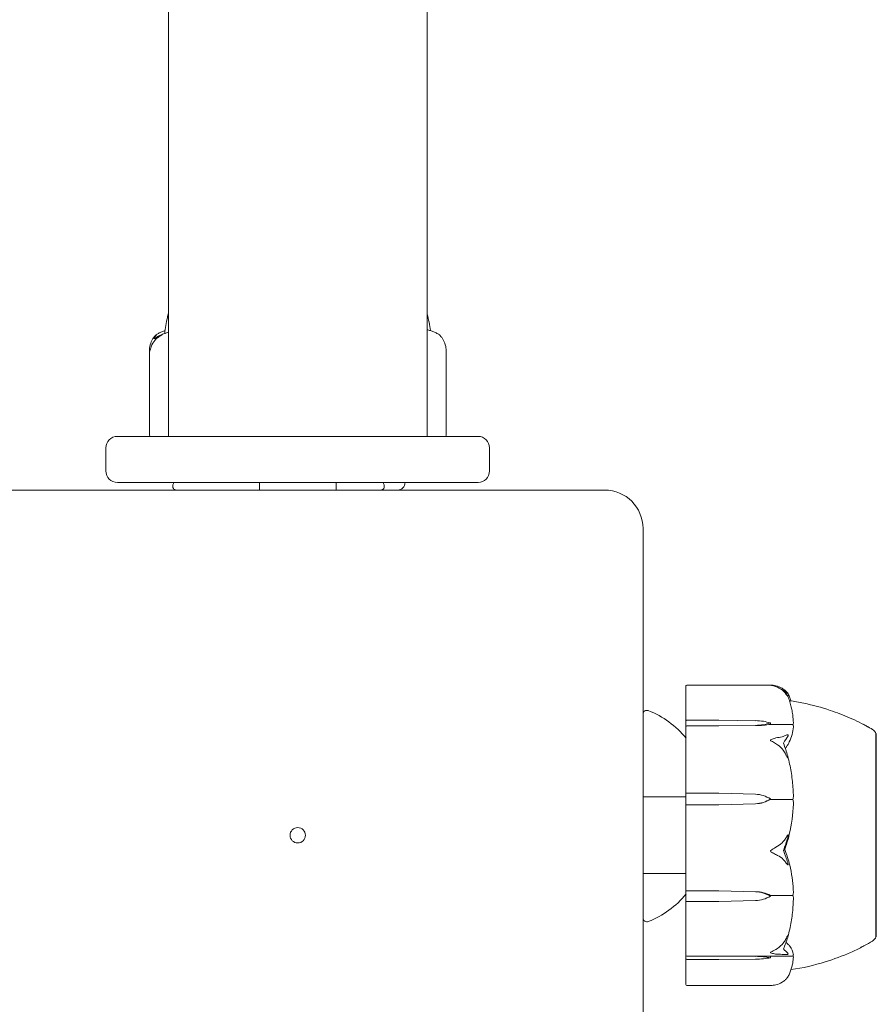
# Model space of a CAD drawing. Units: millimetres. Extents: x -9055 to 3835, y -10350 to 8164.
# Drawn here: x -3872 to -3760, y 488 to 616 of the extents above; entities that cross this region are included whole.
import ezdxf

# ---------------------------------------------------------------- set-up
doc = ezdxf.new("R2010")
doc.units = ezdxf.units.MM
doc.header["$MEASUREMENT"] = 0
doc.layers.add('Activity Hex Tower 8208', color=7, linetype='Continuous')

msp = doc.modelspace()

# ---------------------------------------------------------------- linework, layer by layer
at = {"layer": 'Activity Hex Tower 8208', "linetype": 'Continuous', "lineweight": 0}
for p, q in [((-3852.16, 562), (-3852.16, 978)), ((-3818.46, 562), (-3818.46, 978)), ((-3854.63, 573.23), (-3854.63, 562.1)), ((-3815.98, 562.1), (-3815.98, 573.23)), ((-3858.81, 562), (-3811.81, 562)), ((-3860.31, 560.5), (-3860.31, 557.5)), ((-3810.31, 557.5), (-3810.31, 560.5)), ((-3811.81, 556), (-3858.81, 556)), ((-3840.31, 555), (-3840.31, 556)), ((-3830.31, 555), (-3830.31, 556)), ((-3795.31, 555), (-3875.31, 555)), ((-3790.31, 470), (-3790.31, 550)), ((-3784.71, 529.23), (-3784.71, 529.47)), ((-3784.71, 529.23), (-3784.71, 524.93)), ((-3773.61, 529.57), (-3784.61, 529.57)), ((-3784.61, 525.01), (-3780.41, 525.01)), ((-3780.41, 525.01), (-3775.64, 524.94)), ((-3784.71, 524.93), (-3784.71, 524.17)), ((-3784.71, 524.17), (-3784.71, 522.63)), ((-3780.41, 524.26), (-3784.61, 524.26)), ((-3775.64, 524.33), (-3780.41, 524.26)), ((-3775.64, 524.3), (-3780.41, 524.26)), ((-3773.71, 524.64), (-3773.71, 524.46)), ((-3773.71, 524.46), (-3770.91, 524.46)), ((-3784.71, 521.79), (-3784.71, 522.63)), ((-3759.96, 523.25), (-3759.91, 523.25)), ((-3759.91, 496.75), (-3759.91, 523.25)), ((-3784.71, 521.79), (-3784.71, 515.47)), ((-3790.31, 515), (-3784.71, 515)), ((-3784.71, 515.47), (-3784.71, 513.95)), ((-3784.61, 515.48), (-3780.41, 515.48)), ((-3780.41, 515.48), (-3775.64, 515.36)), ((-3773.71, 514.74), (-3773.71, 514.68)), ((-3784.71, 513.95), (-3784.71, 508.52)), ((-3780.41, 513.99), (-3784.61, 513.99)), ((-3775.64, 514.12), (-3780.41, 513.99)), ((-3775.64, 514.11), (-3780.41, 513.99)), ((-3773.71, 514.68), (-3770.91, 514.68)), ((-3784.71, 507.44), (-3784.71, 508.52)), ((-3784.71, 507.44), (-3784.71, 502.81)), ((-3790.31, 505), (-3784.71, 505)), ((-3784.71, 502.81), (-3784.71, 501.41)), ((-3784.61, 502.75), (-3780.41, 502.75)), ((-3780.41, 502.75), (-3775.64, 502.65)), ((-3780.41, 502.75), (-3775.64, 502.63)), ((-3773.71, 502.16), (-3770.91, 502.16)), ((-3773.71, 502.06), (-3773.71, 502.16)), ((-3784.71, 501.41), (-3784.71, 495.28)), ((-3780.41, 501.38), (-3784.61, 501.38)), ((-3775.64, 501.49), (-3780.41, 501.38)), ((-3759.96, 496.75), (-3759.91, 496.75)), ((-3784.71, 494.6), (-3784.71, 495.28)), ((-3784.71, 494.6), (-3784.71, 494.36)), ((-3784.71, 494.36), (-3784.71, 493.91)), ((-3784.61, 494.26), (-3780.41, 494.26)), ((-3780.41, 494.26), (-3775.64, 494.25)), ((-3780.41, 494.26), (-3775.64, 494.22)), ((-3773.71, 494.23), (-3770.91, 494.23)), ((-3773.71, 494.04), (-3773.71, 494.23)), ((-3784.71, 493.91), (-3784.71, 490.66)), ((-3780.41, 493.82), (-3784.61, 493.82)), ((-3775.64, 493.85), (-3780.41, 493.82)), ((-3784.71, 490.53), (-3784.71, 490.66)), ((-3784.61, 490.43), (-3773.61, 490.43))]:
    msp.add_line(p, q, dxfattribs=at)
msp.add_circle((-3835.31, 510), 1, dxfattribs=at)
for centre, radius, start, end in [((-3858.81, 560.5), 1.5, 90, 180), ((-3854.53, 562.1), 0.1, 180, 270), ((-3816.08, 562.1), 0.1, 270, 0), ((-3811.81, 560.5), 1.5, 0, 90), ((-3858.81, 557.5), 1.5, 180, 270), ((-3811.81, 557.5), 1.5, 270, 0), ((-3840.4, 551.28), 12, 156.8529, 158.4874), ((-3835.22, 551.28), 12, 21.5126, 23.1471), ((-3822.31, 556), 1, 270, 0), ((-3851.1, 555.5), 0.5, 158.4874, 270), ((-3824.52, 555.5), 0.5, 270, 21.5126), ((-3795.31, 550), 5, 0, 90), ((-3784.61, 529.47), 0.1, 90, 180), ((-3773.83, 526.67), 3, 35.631, 37.8592), ((-3789.81, 525.79), 0.5, 68.4874, 180), ((-3794.02, 515.09), 12, 39.0655, 68.4874), ((-3760.91, 522.94), 1, 17.7758, 59.1565), ((-3794.02, 509.91), 12, 291.5126, 320.9345), ((-3789.81, 499.21), 0.5, 180, 291.5126), ((-3760.91, 497.06), 1, 300.8435, 342.1929), ((-3784.61, 490.53), 0.1, 180, 270), ((-3773.83, 493.33), 3, 322.1408, 324.369)]:
    msp.add_arc(centre, radius, start, end, dxfattribs=at)
at = {"layer": 'Activity Hex Tower 8208', "linetype": 'Continuous', "lineweight": 0, "extrusion": (0, 0, -1)}
for centre, major_axis, ratio, start_param, end_param in [((-3784.61, 524.93), (0.1, 0), 0.818868, -3.141593, -1.570796), ((-3775.74, 523.28), (3.5, 0), 0.476771, -1.542871, -0.952459), ((-3775.74, 526), (-3.5, 0), 0.476771, -2.189134, -1.598722), ((-3775.74, 525.18), (-3.5, 0), 0.251347, -2.189134, -1.598722), ((-3784.61, 515.47), (0.1, 0), 0.163469, -3.141593, -1.570796), ((-3775.74, 512), (3.5, 0), 0.958694, -1.542871, -0.952459), ((-3775.74, 517.47), (-3.5, 0), 0.958694, -2.189134, -1.598722), ((-3775.74, 517.21), (-3.5, 0), 0.885751, -2.189134, -1.598722), ((-3791.77, 510), (21.06, 0), 0.271999, 0.326983, 0.353746), ((-3775.74, 500), (3.5, 0), 0.756761, -1.542871, -0.952459), ((-3775.74, 499.55), (3.5, 0), 0.879028, -1.542871, -0.952459), ((-3775.74, 504.57), (-3.5, 0), 0.879028, -2.189134, -1.598722), ((-3775.74, 494.12), (3.5, 0), 0.038584, -1.542871, -0.952459), ((-3775.74, 493.23), (3.5, 0), 0.284438, -1.542871, -0.952459), ((-3775.74, 494.85), (-3.5, 0), 0.284438, -2.189134, -1.598722)]:
    msp.add_ellipse(centre, major_axis=major_axis, ratio=ratio, start_param=start_param, end_param=end_param, dxfattribs=at)
at = {"layer": 'Activity Hex Tower 8208', "linetype": 'Continuous', "lineweight": 0}
for centre, major_axis, ratio, start_param, end_param in [((-3784.61, 524.17), (0.1, 0), 0.939187, -4.712389, -3.141593), ((-3784.61, 513.95), (0.1, 0), 0.405408, -4.712389, -3.141593), ((-3784.61, 502.81), (0.1, 0), 0.587688, -3.141593, -1.570796), ((-3784.61, 501.41), (-0.1, 0), 0.365854, 0, 1.570796), ((-3784.61, 494.36), (-0.1, 0), 0.994585, 0, 1.570796), ((-3784.61, 493.91), (-0.1, 0), 0.922803, 0, 1.570796)]:
    msp.add_ellipse(centre, major_axis=major_axis, ratio=ratio, start_param=start_param, end_param=end_param, dxfattribs=at)
for points, knots in [([(-3852.64, 575.41), (-3852.57, 576.11), (-3852.44, 576.79), (-3852.25, 577.68), (-3852.21, 577.89), (-3852.16, 578.1)], [0.438451, 0.438451, 0.438451, 0.438451, 2.527186, 2.527186, 3.171509, 3.171509, 3.171509, 3.171509]), ([(-3818.46, 578.1), (-3818.45, 578.05), (-3818.43, 578), (-3818.26, 577.23), (-3818.11, 576.51), (-3818.02, 575.79)], [5.778231, 5.778231, 5.778231, 5.778231, 5.936212, 5.936212, 8.133508, 8.133508, 8.133508, 8.133508]), ([(-3854.01, 574.98), (-3853.9, 575.12), (-3853.79, 575.22), (-3853.71, 575.28), (-3853.7, 575.29), (-3853.68, 575.3), (-3853.68, 575.3), (-3853.68, 575.31), (-3853.67, 575.31), (-3853.67, 575.31), (-3853.67, 575.31), (-3853.66, 575.32), (-3853.66, 575.32), (-3853.66, 575.32), (-3853.66, 575.32), (-3853.66, 575.32), (-3853.66, 575.32), (-3853.66, 575.31), (-3853.67, 575.31), (-3853.68, 575.29), (-3853.7, 575.27), (-3853.72, 575.25)], [0, 0, 0, 0, 0.083782, 0.083782, 0.0989561, 0.0989561, 0.1046942, 0.1046942, 0.1084847, 0.1084847, 0.1119261, 0.1119261, 0.1162251, 0.1162251, 0.1240905, 0.1240905, 0.1441922, 0.1441922, 0.1755436, 0.1755436, 0.2440325, 0.2440325, 0.2440325, 0.2440325]), ([(-3853.66, 575.32), (-3853.52, 575.4), (-3853.38, 575.47), (-3853.1, 575.6), (-3852.95, 575.66), (-3852.74, 575.74), (-3852.67, 575.76), (-3852.6, 575.79)], [1.3192954, 1.3192954, 1.3192954, 1.3192954, 1.3641093, 1.3641093, 1.4089232, 1.4089232, 1.4306223, 1.4306223, 1.4306223, 1.4306223]), ([(-3853.1, 575.25), (-3853.05, 575.27), (-3852.96, 575.31), (-3852.92, 575.32), (-3852.92, 575.32), (-3852.92, 575.32), (-3852.92, 575.32), (-3852.92, 575.32), (-3852.92, 575.31), (-3852.92, 575.31), (-3852.92, 575.31), (-3852.93, 575.31), (-3852.93, 575.3), (-3852.94, 575.3), (-3852.94, 575.3), (-3852.96, 575.28), (-3852.97, 575.27), (-3853.03, 575.24), (-3853.09, 575.2), (-3853.24, 575.1), (-3853.33, 575.04), (-3853.41, 574.98)], [0, 0, 0, 0, 0.02163494, 0.02163494, 0.02503799, 0.02503799, 0.02658143, 0.02658143, 0.02759534, 0.02759534, 0.02851464, 0.02851464, 0.02967905, 0.02967905, 0.03180712, 0.03180712, 0.03715407, 0.03715407, 0.05318117, 0.05318117, 0.07430463, 0.07430463, 0.07430463, 0.07430463]), ([(-3852.16, 575.55), (-3852.18, 575.55), (-3852.21, 575.54), (-3852.48, 575.47), (-3852.72, 575.39), (-3852.96, 575.31)], [-1.36547417, -1.36547417, -1.36547417, -1.36547417, -1.36036096, -1.36036096, -1.31487668, -1.31487668, -1.31487668, -1.31487668]), ([(-3816.95, 575.32), (-3817.09, 575.4), (-3817.23, 575.47), (-3817.52, 575.6), (-3817.66, 575.66), (-3817.95, 575.77), (-3818.1, 575.81), (-3818.31, 575.87), (-3818.39, 575.89), (-3818.46, 575.9)], [1.3192954, 1.3192954, 1.3192954, 1.3192954, 1.3641113, 1.3641113, 1.4089273, 1.4089273, 1.4537432, 1.4537432, 1.4759511, 1.4759511, 1.4759511, 1.4759511]), ([(-3816.61, 574.98), (-3816.71, 575.12), (-3816.83, 575.22), (-3816.91, 575.28), (-3816.92, 575.29), (-3816.93, 575.3), (-3816.93, 575.3), (-3816.94, 575.31), (-3816.94, 575.31), (-3816.95, 575.31), (-3816.95, 575.31), (-3816.95, 575.32), (-3816.95, 575.32), (-3816.95, 575.32)], [0, 0, 0, 0, 0.083782, 0.083782, 0.0989561, 0.0989561, 0.1046942, 0.1046942, 0.1084847, 0.1084847, 0.1119261, 0.1119261, 0.1148726, 0.1148726, 0.1148726, 0.1148726]), ([(-3854.61, 573), (-3854.61, 573), (-3854.61, 573), (-3854.62, 573), (-3854.62, 573), (-3854.62, 573.01), (-3854.62, 573.01), (-3854.62, 573.03), (-3854.62, 573.04), (-3854.63, 573.1), (-3854.63, 573.16), (-3854.63, 573.38), (-3854.62, 573.64), (-3854.53, 573.94)], [0.1437039, 0.1437039, 0.1437039, 0.1437039, 0.1444525, 0.1444525, 0.1510698, 0.1510698, 0.1597648, 0.1597648, 0.1735994, 0.1735994, 0.2046593, 0.2046593, 0.2689442, 0.2689442, 0.2689442, 0.2689442]), ([(-3854.3, 573.94), (-3854.39, 573.76), (-3854.46, 573.57), (-3854.57, 573.21), (-3854.59, 573.06), (-3854.61, 573.01), (-3854.61, 573.01), (-3854.61, 573), (-3854.61, 573), (-3854.61, 573)], [0.0003058, 0.0003058, 0.0003058, 0.0003058, 0.0653852, 0.0653852, 0.1281758, 0.1281758, 0.1373774, 0.1373774, 0.1437039, 0.1437039, 0.1437039, 0.1437039]), ([(-3854.53, 573.94), (-3854.45, 574.22), (-3854.34, 574.48), (-3854.16, 574.78), (-3854.09, 574.89), (-3854.01, 574.98)], [3.7382233, 3.7382233, 3.7382233, 3.7382233, 3.8335399, 3.8335399, 3.8901312, 3.8901312, 3.8901312, 3.8901312]), ([(-3853.41, 574.98), (-3853.54, 574.89), (-3853.67, 574.78), (-3853.97, 574.48), (-3854.17, 574.22), (-3854.3, 573.94)], [0.9513258, 0.9513258, 0.9513258, 0.9513258, 1.0079171, 1.0079171, 1.1032338, 1.1032338, 1.1032338, 1.1032338]), ([(-3816.08, 573.94), (-3816.16, 574.22), (-3816.28, 574.48), (-3816.45, 574.78), (-3816.53, 574.89), (-3816.61, 574.98)], [3.7382233, 3.7382233, 3.7382233, 3.7382233, 3.8335399, 3.8335399, 3.8901312, 3.8901312, 3.8901312, 3.8901312]), ([(-3815.98, 573.23), (-3815.98, 573.23), (-3815.98, 573.23), (-3815.98, 573.38), (-3815.99, 573.64), (-3816.08, 573.94)], [0.2043116, 0.2043116, 0.2043116, 0.2043116, 0.20465931, 0.20465931, 0.26894423, 0.26894423, 0.26894423, 0.26894423]), ([(-3773.71, 529.56), (-3773.71, 529.56), (-3773.71, 529.56), (-3773.71, 529.57), (-3773.71, 529.57), (-3773.7, 529.57), (-3773.7, 529.57), (-3773.68, 529.57), (-3773.67, 529.57), (-3773.61, 529.57), (-3773.55, 529.57), (-3773.34, 529.56), (-3773.08, 529.53), (-3772.77, 529.43)], [0.1479934, 0.1479934, 0.1479934, 0.1479934, 0.1486352, 0.1486352, 0.1554192, 0.1554192, 0.1642585, 0.1642585, 0.1782597, 0.1782597, 0.2096161, 0.2096161, 0.2752826, 0.2752826, 0.2752826, 0.2752826]), ([(-3772.77, 529.3), (-3772.94, 529.38), (-3773.12, 529.44), (-3773.49, 529.53), (-3773.64, 529.55), (-3773.7, 529.56), (-3773.7, 529.56), (-3773.71, 529.56), (-3773.71, 529.56), (-3773.71, 529.56)], [0.0028316, 0.0028316, 0.0028316, 0.0028316, 0.0656741, 0.0656741, 0.1317735, 0.1317735, 0.1413425, 0.1413425, 0.1479934, 0.1479934, 0.1479934, 0.1479934]), ([(-3772.77, 529.43), (-3772.49, 529.33), (-3772.23, 529.2), (-3771.93, 528.99), (-3771.82, 528.9), (-3771.72, 528.81)], [3.7382233, 3.7382233, 3.7382233, 3.7382233, 3.8335399, 3.8335399, 3.8901312, 3.8901312, 3.8901312, 3.8901312]), ([(-3771.72, 528.49), (-3771.82, 528.61), (-3771.93, 528.72), (-3772.23, 529), (-3772.49, 529.18), (-3772.77, 529.3)], [0.9513258, 0.9513258, 0.9513258, 0.9513258, 1.0079171, 1.0079171, 1.1032338, 1.1032338, 1.1032338, 1.1032338]), ([(-3772.01, 528.96), (-3771.84, 528.79), (-3771.69, 528.58), (-3771.52, 528.29), (-3771.49, 528.23), (-3771.45, 528.17)], [0.0252215, 0.0252215, 0.0252215, 0.0252215, 0.1707724, 0.1707724, 0.2082955, 0.2082955, 0.2082955, 0.2082955]), ([(-3771.45, 528.17), (-3771.44, 528.13), (-3771.39, 528.05), (-3771.39, 528.02), (-3771.39, 528.02), (-3771.39, 528.02), (-3771.39, 528.02), (-3771.39, 528.02), (-3771.39, 528.02), (-3771.4, 528.02), (-3771.4, 528.03), (-3771.4, 528.03), (-3771.4, 528.03), (-3771.41, 528.04), (-3771.41, 528.05), (-3771.43, 528.07), (-3771.44, 528.09), (-3771.51, 528.19), (-3771.6, 528.33), (-3771.72, 528.49)], [0, 0, 0, 0, 0.02174229, 0.02174229, 0.02601809, 0.02601809, 0.02789878, 0.02789878, 0.02921607, 0.02921607, 0.0304774, 0.0304774, 0.03220048, 0.03220048, 0.03557693, 0.03557693, 0.04476146, 0.04476146, 0.09044467, 0.09044467, 0.09044467, 0.09044467]), ([(-3771.39, 528.42), (-3771.39, 528.42), (-3771.39, 528.42), (-3771.39, 528.43), (-3771.4, 528.44), (-3771.41, 528.46), (-3771.42, 528.47), (-3771.44, 528.49), (-3771.45, 528.5), (-3771.45, 528.51)], [0.124626, 0.124626, 0.124626, 0.124626, 0.1430125, 0.1430125, 0.1685672, 0.1685672, 0.220379, 0.220379, 0.2465121, 0.2465121, 0.2465121, 0.2465121]), ([(-3771.39, 528.42), (-3771.31, 528.26), (-3771.23, 528.09), (-3771.11, 527.79), (-3771.07, 527.65), (-3771.02, 527.51)], [1.31850538, 1.31850538, 1.31850538, 1.31850538, 1.36340683, 1.36340683, 1.40000266, 1.40000266, 1.40000266, 1.40000266]), ([(-3770.72, 524.7), (-3770.73, 524.93), (-3770.74, 525.15), (-3770.79, 525.6), (-3770.82, 525.83), (-3770.9, 526.27), (-3770.94, 526.5), (-3771.05, 526.94), (-3771.11, 527.16), (-3771.24, 527.6), (-3771.31, 527.82), (-3771.39, 528.04)], [-1.5424643, -1.5424643, -1.5424643, -1.5424643, -1.4971658, -1.4971658, -1.4518673, -1.4518673, -1.4065688, -1.4065688, -1.3612703, -1.3612703, -1.3159718, -1.3159718, -1.3159718, -1.3159718]), ([(-3771.22, 527.54), (-3770.6, 527.47), (-3769.98, 527.35), (-3768.2, 526.98), (-3767.05, 526.66), (-3765.06, 526), (-3764.22, 525.68), (-3762.55, 524.96), (-3761.71, 524.54), (-3760.96, 524.11)], [0.555238, 0.555238, 0.555238, 0.555238, 2.432326, 2.432326, 6.010176, 6.010176, 8.717007, 8.717007, 11.463134, 11.463134, 11.463134, 11.463134]), ([(-3770.72, 524.12), (-3770.76, 523.46), (-3770.93, 522.8), (-3771.35, 521.95), (-3771.47, 521.74), (-3771.62, 521.52), (-3771.63, 521.51), (-3771.64, 521.5)], [-0.4421286, -0.4421286, -0.4421286, -0.4421286, -0.1182977, -0.1182977, -0.0078038, -0.0078038, 0, 0, 0, 0]), ([(-3770.79, 524.42), (-3770.8, 524.43), (-3770.82, 524.44), (-3770.86, 524.46), (-3770.88, 524.46), (-3770.91, 524.46)], [0.01860277, 0.01860277, 0.01860277, 0.01860277, 0.02428669, 0.02428669, 0.03187873, 0.03187873, 0.03187873, 0.03187873]), ([(-3770.72, 524.7), (-3770.71, 524.65), (-3770.72, 524.59), (-3770.75, 524.49), (-3770.76, 524.45), (-3770.79, 524.42)], [0.00295537, 0.00295537, 0.00295537, 0.00295537, 0.03830031, 0.03830031, 0.06712735, 0.06712735, 0.06712735, 0.06712735]), ([(-3770.79, 524.42), (-3770.77, 524.4), (-3770.75, 524.37), (-3770.72, 524.27), (-3770.71, 524.2), (-3770.72, 524.12)], [0.00423663, 0.00423663, 0.00423663, 0.00423663, 0.01823074, 0.01823074, 0.04341037, 0.04341037, 0.04341037, 0.04341037]), ([(-3761.65, 524.49), (-3761.65, 524.49), (-3761.65, 524.49), (-3761.49, 524.41), (-3761.33, 524.33), (-3760.91, 524.1), (-3760.65, 523.96), (-3760.39, 523.8)], [1.60346, 1.60346, 1.60346, 1.60346, 1.614793, 1.614793, 2.203338, 2.203338, 3.129438, 3.129438, 3.129438, 3.129438]), ([(-3761.65, 524.49), (-3761.65, 524.49), (-3761.65, 524.49), (-3761.49, 524.41), (-3761.33, 524.33), (-3760.91, 524.1), (-3760.65, 523.96), (-3760.39, 523.8)], [1.60346, 1.60346, 1.60346, 1.60346, 1.614793, 1.614793, 2.203338, 2.203338, 3.129438, 3.129438, 3.129438, 3.129438]), ([(-3773.71, 522.39), (-3773.71, 522.39), (-3773.71, 522.39), (-3773.71, 522.39), (-3773.71, 522.4), (-3773.7, 522.41), (-3773.7, 522.41), (-3773.68, 522.42), (-3773.67, 522.43), (-3773.61, 522.47), (-3773.55, 522.5), (-3773.33, 522.58), (-3773.07, 522.68), (-3772.77, 522.73)], [0.1437039, 0.1437039, 0.1437039, 0.1437039, 0.1444525, 0.1444525, 0.1510698, 0.1510698, 0.1597648, 0.1597648, 0.1735994, 0.1735994, 0.2046593, 0.2046593, 0.2689442, 0.2689442, 0.2689442, 0.2689442]), ([(-3772.77, 522.73), (-3772.49, 522.77), (-3772.23, 522.84), (-3771.93, 522.93), (-3771.82, 522.98), (-3771.72, 523.02)], [3.7382233, 3.7382233, 3.7382233, 3.7382233, 3.8335399, 3.8335399, 3.8901312, 3.8901312, 3.8901312, 3.8901312]), ([(-3771.72, 523.02), (-3771.59, 523.08), (-3771.49, 523.1), (-3771.42, 523.09), (-3771.41, 523.08), (-3771.41, 523.08), (-3771.4, 523.07), (-3771.4, 523.07), (-3771.4, 523.07), (-3771.39, 523.06), (-3771.39, 523.06), (-3771.39, 523.05), (-3771.39, 523.05), (-3771.39, 523.04), (-3771.39, 523.04), (-3771.39, 523.02), (-3771.39, 523.01), (-3771.4, 522.98), (-3771.4, 522.97), (-3771.42, 522.92), (-3771.44, 522.89), (-3771.45, 522.87)], [0, 0, 0, 0, 0.083782, 0.083782, 0.0989561, 0.0989561, 0.1046942, 0.1046942, 0.1084847, 0.1084847, 0.1119261, 0.1119261, 0.1162251, 0.1162251, 0.1240905, 0.1240905, 0.1441922, 0.1441922, 0.1755436, 0.1755436, 0.2440325, 0.2440325, 0.2440325, 0.2440325]), ([(-3759.95, 518.66), (-3759.95, 518.72), (-3759.96, 519.22), (-3759.96, 520.18), (-3759.96, 520.52), (-3759.96, 521.46), (-3759.96, 521.97), (-3759.96, 522.72), (-3759.96, 522.97), (-3759.95, 523.12), (-3759.95, 523.12), (-3759.95, 523.13)], [-0.7260908, -0.7260908, -0.7260908, -0.7260908, -0.5452044, -0.5452044, -0.4343149, -0.4343149, -0.2122564, -0.2122564, -0.0091929, -0.0091929, 0, 0, 0, 0]), ([(-3759.95, 523.13), (-3759.95, 523.15), (-3759.95, 523.16), (-3759.95, 523.19), (-3759.95, 523.2), (-3759.95, 523.21)], [-0.08256828, -0.08256828, -0.08256828, -0.08256828, -0.0412753, -0.0412753, 0, 0, 0, 0]), ([(-3772.77, 521.79), (-3772.95, 521.91), (-3773.13, 522.03), (-3773.5, 522.24), (-3773.65, 522.31), (-3773.7, 522.36), (-3773.7, 522.37), (-3773.71, 522.38), (-3773.71, 522.38), (-3773.71, 522.39)], [0.0003058, 0.0003058, 0.0003058, 0.0003058, 0.0653852, 0.0653852, 0.1281758, 0.1281758, 0.1373774, 0.1373774, 0.1437039, 0.1437039, 0.1437039, 0.1437039]), ([(-3771.72, 520.59), (-3771.82, 520.77), (-3771.93, 520.94), (-3772.23, 521.35), (-3772.49, 521.61), (-3772.77, 521.79)], [0.9513258, 0.9513258, 0.9513258, 0.9513258, 1.0079171, 1.0079171, 1.1032338, 1.1032338, 1.1032338, 1.1032338]), ([(-3771.45, 520.35), (-3771.44, 520.29), (-3771.4, 520.13), (-3771.39, 520.05), (-3771.39, 520.04), (-3771.39, 520.02), (-3771.39, 520.02), (-3771.39, 520.02), (-3771.39, 520.02), (-3771.4, 520.02), (-3771.4, 520.02), (-3771.4, 520.02), (-3771.4, 520.02), (-3771.41, 520.02), (-3771.41, 520.03), (-3771.42, 520.04), (-3771.43, 520.06), (-3771.47, 520.12), (-3771.51, 520.18), (-3771.61, 520.37), (-3771.67, 520.48), (-3771.72, 520.59)], [0, 0, 0, 0, 0.02163494, 0.02163494, 0.02503799, 0.02503799, 0.02658143, 0.02658143, 0.02759534, 0.02759534, 0.02851464, 0.02851464, 0.02967905, 0.02967905, 0.03180712, 0.03180712, 0.03715407, 0.03715407, 0.05318117, 0.05318117, 0.07430463, 0.07430463, 0.07430463, 0.07430463]), ([(-3770.72, 515.26), (-3770.73, 515.6), (-3770.74, 515.94), (-3770.79, 516.61), (-3770.83, 516.95), (-3770.91, 517.62), (-3770.96, 517.96), (-3771.07, 518.63), (-3771.13, 518.96), (-3771.27, 519.62), (-3771.35, 519.95), (-3771.44, 520.28)], [-1.5414444, -1.5414444, -1.5414444, -1.5414444, -1.4945636, -1.4945636, -1.4476828, -1.4476828, -1.4008021, -1.4008021, -1.3539213, -1.3539213, -1.3070405, -1.3070405, -1.3070405, -1.3070405]), ([(-3759.95, 518.02), (-3759.95, 518.13), (-3759.95, 518.24), (-3759.95, 518.45), (-3759.95, 518.56), (-3759.95, 518.66)], [-0.08256828, -0.08256828, -0.08256828, -0.08256828, -0.0412753, -0.0412753, 0, 0, 0, 0]), ([(-3759.95, 509.03), (-3759.95, 509.11), (-3759.96, 509.76), (-3759.96, 511.19), (-3759.96, 511.73), (-3759.96, 513.34), (-3759.96, 514.38), (-3759.96, 516.29), (-3759.96, 517.14), (-3759.95, 517.96), (-3759.95, 517.99), (-3759.95, 518.02)], [-0.7260908, -0.7260908, -0.7260908, -0.7260908, -0.5452044, -0.5452044, -0.4343149, -0.4343149, -0.2122564, -0.2122564, -0.0091929, -0.0091929, 0, 0, 0, 0]), ([(-3770.72, 515.26), (-3770.71, 515.14), (-3770.72, 515.01), (-3770.75, 514.8), (-3770.76, 514.73), (-3770.79, 514.67)], [0.00067696, 0.00067696, 0.00067696, 0.00067696, 0.03830031, 0.03830031, 0.06712735, 0.06712735, 0.06712735, 0.06712735]), ([(-3770.72, 514.07), (-3770.76, 512.74), (-3770.93, 511.42), (-3771.35, 509.69), (-3771.47, 509.26), (-3771.62, 508.79), (-3771.63, 508.77), (-3771.64, 508.74)], [-0.4421286, -0.4421286, -0.4421286, -0.4421286, -0.1182977, -0.1182977, -0.0078038, -0.0078038, 0, 0, 0, 0]), ([(-3770.79, 514.67), (-3770.8, 514.67), (-3770.82, 514.67), (-3770.86, 514.68), (-3770.88, 514.68), (-3770.91, 514.68)], [-0.01326086, -0.01326086, -0.01326086, -0.01326086, -0.0075834, -0.0075834, 0, 0, 0, 0]), ([(-3770.79, 514.67), (-3770.77, 514.62), (-3770.75, 514.56), (-3770.72, 514.37), (-3770.71, 514.22), (-3770.72, 514.07)], [0.00423663, 0.00423663, 0.00423663, 0.00423663, 0.01823074, 0.01823074, 0.04341037, 0.04341037, 0.04341037, 0.04341037]), ([(-3772.77, 508.57), (-3772.49, 508.73), (-3772.23, 508.95), (-3771.93, 509.3), (-3771.82, 509.45), (-3771.72, 509.6)], [3.7382233, 3.7382233, 3.7382233, 3.7382233, 3.8335399, 3.8335399, 3.8901312, 3.8901312, 3.8901312, 3.8901312]), ([(-3771.72, 509.6), (-3771.59, 509.81), (-3771.49, 509.98), (-3771.42, 510.04), (-3771.41, 510.04), (-3771.41, 510.05), (-3771.4, 510.05), (-3771.4, 510.05), (-3771.4, 510.04), (-3771.39, 510.04), (-3771.39, 510.04), (-3771.39, 510.03), (-3771.39, 510.03), (-3771.39, 510.02), (-3771.39, 510.02), (-3771.39, 509.99), (-3771.39, 509.98), (-3771.39, 509.94), (-3771.4, 509.91), (-3771.41, 509.85), (-3771.42, 509.8), (-3771.44, 509.73), (-3771.45, 509.71), (-3771.45, 509.69)], [0, 0, 0, 0, 0.0839151, 0.0839151, 0.0989446, 0.0989446, 0.1046848, 0.1046848, 0.1084776, 0.1084776, 0.1119224, 0.1119224, 0.1162276, 0.1162276, 0.1241078, 0.1241078, 0.1430125, 0.1430125, 0.1685672, 0.1685672, 0.220379, 0.220379, 0.2465121, 0.2465121, 0.2465121, 0.2465121]), ([(-3773.71, 507.95), (-3773.71, 507.95), (-3773.71, 507.95), (-3773.71, 507.96), (-3773.71, 507.96), (-3773.7, 507.98), (-3773.7, 507.98), (-3773.68, 508), (-3773.67, 508.01), (-3773.61, 508.06), (-3773.55, 508.1), (-3773.34, 508.23), (-3773.08, 508.4), (-3772.77, 508.57)], [0.1479937, 0.1479937, 0.1479937, 0.1479937, 0.1486355, 0.1486355, 0.1554195, 0.1554195, 0.1642588, 0.1642588, 0.1782601, 0.1782601, 0.2096165, 0.2096165, 0.2752831, 0.2752831, 0.2752831, 0.2752831]), ([(-3759.95, 508.21), (-3759.95, 508.35), (-3759.95, 508.48), (-3759.95, 508.76), (-3759.95, 508.89), (-3759.95, 509.03)], [-0.08256828, -0.08256828, -0.08256828, -0.08256828, -0.0412753, -0.0412753, 0, 0, 0, 0]), ([(-3772.77, 507.38), (-3772.94, 507.46), (-3773.12, 507.56), (-3773.49, 507.76), (-3773.64, 507.86), (-3773.7, 507.92), (-3773.7, 507.93), (-3773.71, 507.94), (-3773.71, 507.95), (-3773.71, 507.95)], [0.0028316, 0.0028316, 0.0028316, 0.0028316, 0.0656737, 0.0656737, 0.1317737, 0.1317737, 0.1413427, 0.1413427, 0.1479937, 0.1479937, 0.1479937, 0.1479937]), ([(-3771.72, 506.5), (-3771.82, 506.63), (-3771.93, 506.75), (-3772.23, 507.05), (-3772.49, 507.24), (-3772.77, 507.38)], [0.9513258, 0.9513258, 0.9513258, 0.9513258, 1.0079171, 1.0079171, 1.1032338, 1.1032338, 1.1032338, 1.1032338]), ([(-3771.82, 508.16), (-3771.82, 508.16), (-3771.82, 508.16), (-3771.76, 507.96), (-3771.7, 507.78), (-3771.64, 507.6)], [-0.06235471, -0.06235471, -0.06235471, -0.06235471, -0.06220607, -0.06220607, 0, 0, 0, 0]), ([(-3771.64, 507.6), (-3771.62, 507.56), (-3771.6, 507.51), (-3771.55, 507.34), (-3771.51, 507.23), (-3771.37, 506.78), (-3771.27, 506.44), (-3770.93, 505.05), (-3770.77, 503.98), (-3770.72, 502.85), (-3770.72, 502.79), (-3770.72, 502.73)], [-0.9823146, -0.9823146, -0.9823146, -0.9823146, -0.9655303, -0.9655303, -0.9355677, -0.9355677, -0.8408895, -0.8408895, -0.5554016, -0.5554016, -0.5395267, -0.5395267, -0.5395267, -0.5395267]), ([(-3759.95, 499.97), (-3759.95, 500.02), (-3759.96, 500.44), (-3759.96, 501.5), (-3759.96, 501.93), (-3759.96, 503.26), (-3759.96, 504.22), (-3759.96, 506.17), (-3759.96, 507.13), (-3759.95, 508.14), (-3759.95, 508.18), (-3759.95, 508.21)], [-0.7260908, -0.7260908, -0.7260908, -0.7260908, -0.5452044, -0.5452044, -0.4343149, -0.4343149, -0.2122564, -0.2122564, -0.0091929, -0.0091929, 0, 0, 0, 0]), ([(-3771.45, 506.47), (-3771.44, 506.41), (-3771.39, 506.27), (-3771.39, 506.18), (-3771.39, 506.17), (-3771.39, 506.16), (-3771.39, 506.15), (-3771.39, 506.15), (-3771.39, 506.14), (-3771.4, 506.14), (-3771.4, 506.14), (-3771.4, 506.14), (-3771.4, 506.14), (-3771.41, 506.14), (-3771.41, 506.14), (-3771.43, 506.14), (-3771.44, 506.15), (-3771.51, 506.21), (-3771.6, 506.33), (-3771.72, 506.5)], [0, 0, 0, 0, 0.02174223, 0.02174223, 0.02601828, 0.02601828, 0.02789892, 0.02789892, 0.02921621, 0.02921621, 0.03047758, 0.03047758, 0.03220078, 0.03220078, 0.03557757, 0.03557757, 0.0447634, 0.0447634, 0.09044834, 0.09044834, 0.09044834, 0.09044834]), ([(-3770.79, 502.18), (-3770.8, 502.17), (-3770.82, 502.17), (-3770.86, 502.16), (-3770.88, 502.16), (-3770.91, 502.16)], [0.01860277, 0.01860277, 0.01860277, 0.01860277, 0.02428669, 0.02428669, 0.03187873, 0.03187873, 0.03187873, 0.03187873]), ([(-3770.72, 502.73), (-3770.71, 502.62), (-3770.72, 502.5), (-3770.75, 502.3), (-3770.76, 502.23), (-3770.79, 502.18)], [0, 0, 0, 0, 0.03830031, 0.03830031, 0.06712735, 0.06712735, 0.06712735, 0.06712735]), ([(-3770.79, 502.18), (-3770.77, 502.13), (-3770.75, 502.08), (-3770.72, 501.91), (-3770.71, 501.78), (-3770.72, 501.64)], [0.00423663, 0.00423663, 0.00423663, 0.00423663, 0.01823074, 0.01823074, 0.04280819, 0.04280819, 0.04280819, 0.04280819]), ([(-3771.42, 496.81), (-3771.34, 497.12), (-3771.26, 497.44), (-3771.12, 498.08), (-3771.06, 498.4), (-3770.95, 499.04), (-3770.9, 499.36), (-3770.82, 500.01), (-3770.79, 500.34), (-3770.74, 500.99), (-3770.73, 501.31), (-3770.72, 501.64)], [1.3093352, 1.3093352, 1.3093352, 1.3093352, 1.3558002, 1.3558002, 1.4022652, 1.4022652, 1.4487301, 1.4487301, 1.4951951, 1.4951951, 1.5416601, 1.5416601, 1.5416601, 1.5416601]), ([(-3759.96, 496.75), (-3759.96, 496.75), (-3759.96, 496.75), (-3759.96, 496.79), (-3759.96, 496.85), (-3759.96, 497.13), (-3759.96, 497.45), (-3759.96, 498.29), (-3759.96, 498.8), (-3759.95, 499.41), (-3759.95, 499.43), (-3759.95, 499.45)], [-0.5931826, -0.5931826, -0.5931826, -0.5931826, -0.5452044, -0.5452044, -0.4343149, -0.4343149, -0.2122564, -0.2122564, -0.0091929, -0.0091929, 0, 0, 0, 0]), ([(-3759.95, 499.45), (-3759.95, 499.53), (-3759.95, 499.62), (-3759.95, 499.79), (-3759.95, 499.88), (-3759.95, 499.97)], [-0.08256828, -0.08256828, -0.08256828, -0.08256828, -0.0412753, -0.0412753, 0, 0, 0, 0]), ([(-3771.72, 496.42), (-3771.59, 496.66), (-3771.49, 496.86), (-3771.42, 496.97), (-3771.41, 496.98), (-3771.41, 496.99), (-3771.4, 496.99), (-3771.4, 497), (-3771.4, 497), (-3771.39, 497), (-3771.39, 497), (-3771.39, 497), (-3771.39, 496.99), (-3771.39, 496.99), (-3771.39, 496.99), (-3771.39, 496.97), (-3771.39, 496.96), (-3771.4, 496.92), (-3771.4, 496.89), (-3771.42, 496.81), (-3771.44, 496.75), (-3771.45, 496.69)], [0, 0, 0, 0, 0.083782, 0.083782, 0.0989561, 0.0989561, 0.1046942, 0.1046942, 0.1084847, 0.1084847, 0.1119261, 0.1119261, 0.1162251, 0.1162251, 0.1240905, 0.1240905, 0.1441922, 0.1441922, 0.1755415, 0.1755415, 0.2440323, 0.2440323, 0.2440323, 0.2440323]), ([(-3772.77, 495.25), (-3772.49, 495.43), (-3772.23, 495.69), (-3771.93, 496.08), (-3771.82, 496.24), (-3771.72, 496.42)], [3.7382233, 3.7382233, 3.7382233, 3.7382233, 3.8335399, 3.8335399, 3.8901312, 3.8901312, 3.8901312, 3.8901312]), ([(-3771.64, 496.01), (-3771.62, 495.99), (-3771.6, 495.98), (-3771.55, 495.93), (-3771.51, 495.89), (-3771.37, 495.75), (-3771.27, 495.65), (-3770.93, 495.21), (-3770.77, 494.86), (-3770.72, 494.49), (-3770.72, 494.47), (-3770.72, 494.45)], [-0.9823146, -0.9823146, -0.9823146, -0.9823146, -0.9655303, -0.9655303, -0.9355677, -0.9355677, -0.8408895, -0.8408895, -0.5554016, -0.5554016, -0.5395267, -0.5395267, -0.5395267, -0.5395267]), ([(-3761.6, 495.53), (-3761.66, 495.5), (-3761.72, 495.47), (-3762.26, 495.19), (-3762.75, 494.95), (-3764.33, 494.26), (-3765.43, 493.86), (-3768.01, 493.06), (-3769.5, 492.68), (-3771.02, 492.49)], [0.756476, 0.756476, 0.756476, 0.756476, 0.954022, 0.954022, 2.605617, 2.605617, 6.123592, 6.123592, 10.707824, 10.707824, 10.707824, 10.707824]), ([(-3760.39, 496.2), (-3760.74, 495.99), (-3761.09, 495.8), (-3761.57, 495.55), (-3761.72, 495.47), (-3761.87, 495.4), (-3761.89, 495.39), (-3761.92, 495.37), (-3761.93, 495.37), (-3761.94, 495.36), (-3761.95, 495.36), (-3761.95, 495.36), (-3761.95, 495.36), (-3761.95, 495.36), (-3761.95, 495.36), (-3761.95, 495.36)], [0, 0, 0, 0, 1.24744, 1.24744, 1.776015, 1.776015, 1.871749, 1.871749, 1.918033, 1.918033, 1.949377, 1.949377, 1.965028, 1.965028, 1.965702, 1.965702, 1.965702, 1.965702]), ([(-3773.71, 494.72), (-3773.71, 494.72), (-3773.71, 494.72), (-3773.71, 494.72), (-3773.71, 494.73), (-3773.7, 494.73), (-3773.7, 494.74), (-3773.68, 494.75), (-3773.67, 494.76), (-3773.61, 494.79), (-3773.55, 494.82), (-3773.33, 494.93), (-3773.07, 495.06), (-3772.77, 495.25)], [0.1437063, 0.1437063, 0.1437063, 0.1437063, 0.1444549, 0.1444549, 0.1510723, 0.1510723, 0.1597674, 0.1597674, 0.173602, 0.173602, 0.2046621, 0.2046621, 0.2689484, 0.2689484, 0.2689484, 0.2689484]), ([(-3772.77, 494.5), (-3772.95, 494.5), (-3773.13, 494.53), (-3773.5, 494.61), (-3773.65, 494.66), (-3773.7, 494.7), (-3773.7, 494.7), (-3773.71, 494.71), (-3773.71, 494.71), (-3773.71, 494.72)], [0.0003075, 0.0003075, 0.0003075, 0.0003075, 0.0653858, 0.0653858, 0.1281779, 0.1281779, 0.1373797, 0.1373797, 0.1437063, 0.1437063, 0.1437063, 0.1437063]), ([(-3771.72, 494.45), (-3771.82, 494.46), (-3771.93, 494.46), (-3772.23, 494.48), (-3772.49, 494.49), (-3772.77, 494.5)], [0.9513258, 0.9513258, 0.9513258, 0.9513258, 1.0079171, 1.0079171, 1.1032338, 1.1032338, 1.1032338, 1.1032338]), ([(-3771.45, 494.65), (-3771.44, 494.64), (-3771.4, 494.6), (-3771.39, 494.56), (-3771.39, 494.55), (-3771.39, 494.54), (-3771.39, 494.54), (-3771.39, 494.53), (-3771.39, 494.53), (-3771.4, 494.53), (-3771.4, 494.52), (-3771.4, 494.52), (-3771.4, 494.52), (-3771.41, 494.51), (-3771.41, 494.51), (-3771.42, 494.5), (-3771.43, 494.49), (-3771.47, 494.47), (-3771.51, 494.46), (-3771.61, 494.45), (-3771.67, 494.45), (-3771.72, 494.45)], [0, 0, 0, 0, 0.02163494, 0.02163494, 0.02503799, 0.02503799, 0.02658143, 0.02658143, 0.02759534, 0.02759534, 0.02851464, 0.02851464, 0.02967905, 0.02967905, 0.03180712, 0.03180712, 0.03715407, 0.03715407, 0.05318117, 0.05318117, 0.07430463, 0.07430463, 0.07430463, 0.07430463]), ([(-3770.79, 494.27), (-3770.8, 494.26), (-3770.82, 494.25), (-3770.86, 494.23), (-3770.88, 494.23), (-3770.91, 494.23)], [-0.01326086, -0.01326086, -0.01326086, -0.01326086, -0.0075834, -0.0075834, 0, 0, 0, 0]), ([(-3770.72, 494.45), (-3770.71, 494.42), (-3770.72, 494.38), (-3770.75, 494.31), (-3770.76, 494.29), (-3770.79, 494.27)], [0, 0, 0, 0, 0.03830031, 0.03830031, 0.06712735, 0.06712735, 0.06712735, 0.06712735]), ([(-3770.79, 494.27), (-3770.77, 494.26), (-3770.75, 494.24), (-3770.72, 494.19), (-3770.71, 494.15), (-3770.72, 494.11)], [0.00423663, 0.00423663, 0.00423663, 0.00423663, 0.01823074, 0.01823074, 0.04122558, 0.04122558, 0.04122558, 0.04122558]), ([(-3771.39, 491.58), (-3771.31, 491.74), (-3771.23, 491.91), (-3771.1, 492.24), (-3771.04, 492.41), (-3770.94, 492.75), (-3770.89, 492.92), (-3770.82, 493.26), (-3770.79, 493.43), (-3770.74, 493.77), (-3770.72, 493.94), (-3770.72, 494.11)], [1.3185054, 1.3185054, 1.3185054, 1.3185054, 1.3634068, 1.3634068, 1.4083083, 1.4083083, 1.4532097, 1.4532097, 1.4981112, 1.4981112, 1.5430126, 1.5430126, 1.5430126, 1.5430126]), ([(-3773.61, 490.43), (-3773.58, 490.43), (-3773.53, 490.43), (-3773.34, 490.44), (-3773.08, 490.47), (-3772.77, 490.57)], [0.18743723, 0.18743723, 0.18743723, 0.18743723, 0.20961361, 0.20961361, 0.27527912, 0.27527912, 0.27527912, 0.27527912]), ([(-3772.77, 490.57), (-3772.49, 490.67), (-3772.23, 490.8), (-3771.93, 491.01), (-3771.82, 491.1), (-3771.72, 491.19)], [3.7382233, 3.7382233, 3.7382233, 3.7382233, 3.8335399, 3.8335399, 3.8901312, 3.8901312, 3.8901312, 3.8901312]), ([(-3771.72, 491.19), (-3771.59, 491.32), (-3771.49, 491.45), (-3771.42, 491.53), (-3771.41, 491.54), (-3771.41, 491.55), (-3771.4, 491.56), (-3771.4, 491.56), (-3771.4, 491.57), (-3771.39, 491.57), (-3771.39, 491.57), (-3771.39, 491.57), (-3771.39, 491.58), (-3771.39, 491.58), (-3771.39, 491.58), (-3771.39, 491.58), (-3771.39, 491.58), (-3771.39, 491.58)], [0, 0, 0, 0, 0.0839151, 0.0839151, 0.0989446, 0.0989446, 0.1046848, 0.1046848, 0.1084776, 0.1084776, 0.1119224, 0.1119224, 0.1162276, 0.1162276, 0.1241078, 0.1241078, 0.128119, 0.128119, 0.128119, 0.128119])]:
    msp.add_open_spline(points, degree=3, knots=knots, dxfattribs=at)
for points in [[(-3854.02, 574.7), (-3853.74, 574.92), (-3853.42, 575.1), (-3853.1, 575.25)], [(-3853.72, 575.25), (-3853.85, 575.1), (-3853.96, 574.92), (-3854.02, 574.7)], [(-3771.45, 528.51), (-3771.61, 528.71), (-3771.8, 528.86), (-3772.01, 528.96)], [(-3771.72, 528.81), (-3771.61, 528.7), (-3771.52, 528.59), (-3771.46, 528.51)], [(-3771.45, 522.87), (-3771.6, 522.64), (-3771.79, 522.35), (-3772.01, 522)], [(-3759.95, 523.21), (-3759.95, 523.22), (-3759.95, 523.25), (-3759.96, 523.25)], [(-3772.01, 522), (-3771.79, 521.44), (-3771.6, 520.88), (-3771.45, 520.35)], [(-3771.64, 521.5), (-3771.67, 521.44), (-3771.71, 521.37), (-3771.75, 521.3)], [(-3771.45, 509.69), (-3771.61, 509.14), (-3771.8, 508.58), (-3772.01, 508.02)], [(-3771.64, 508.74), (-3771.7, 508.55), (-3771.76, 508.36), (-3771.82, 508.16)], [(-3772.01, 508.02), (-3771.79, 507.45), (-3771.6, 506.93), (-3771.45, 506.47)], [(-3771.45, 496.69), (-3771.6, 496.2), (-3771.79, 495.69), (-3772.01, 495.19)], [(-3771.67, 496.04), (-3771.66, 496.03), (-3771.65, 496.02), (-3771.64, 496.01)], [(-3772.01, 495.19), (-3771.79, 494.95), (-3771.6, 494.78), (-3771.45, 494.65)]]:
    msp.add_open_spline(points, degree=3, dxfattribs=at)

doc.saveas('drawing.dxf')
